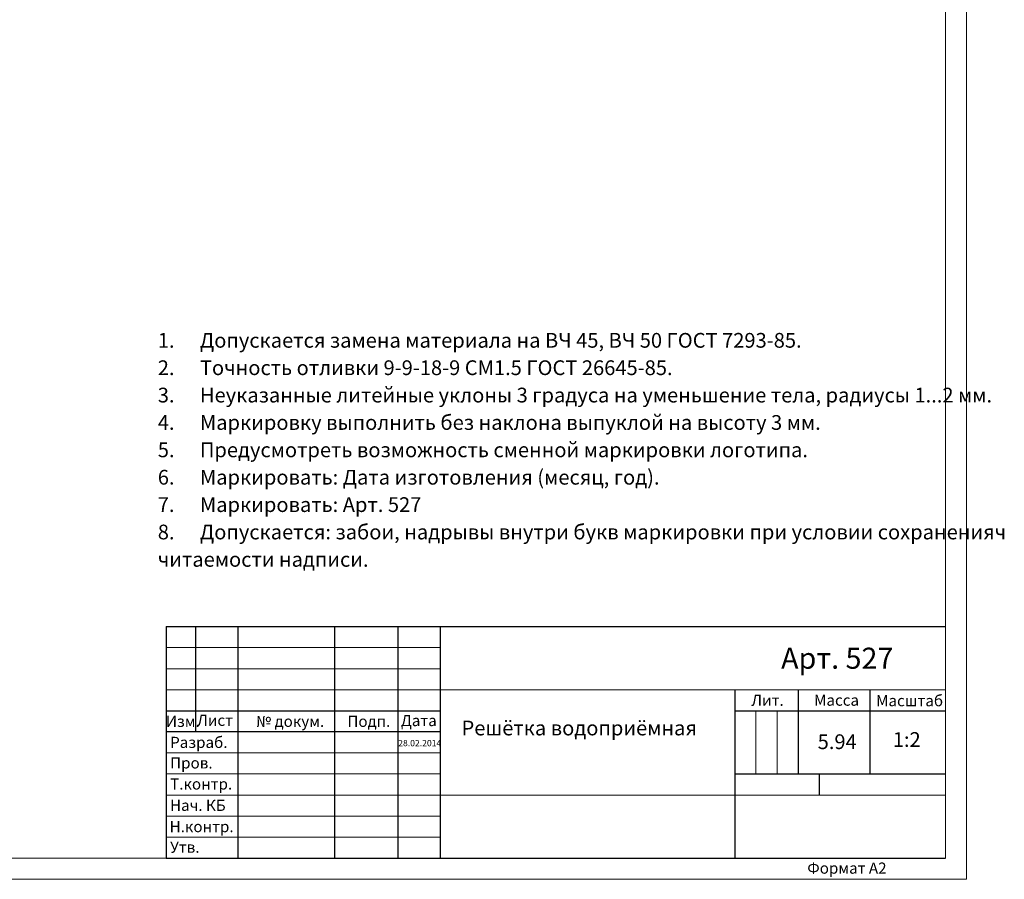
# Model space of a CAD drawing. Units: millimetres. Extents: x 0 to 603, y 0 to 420.
# Drawn here: x 369 to 603, y 0 to 204 of the extents above; entities that cross this region are included whole.
import ezdxf

# ---------------------------------------------------------------- set-up
doc = ezdxf.new("R2010")
doc.units = ezdxf.units.MM
doc.layers.add('THICK_LINE', color=7, linetype='Continuous', lineweight=15)
doc.layers.add('THIN_LINE', color=7, linetype='Continuous')
doc.styles.add('SLDTEXTSTYLE0', font='TXT', dxfattribs={"width": 0.663, "bigfont": 'bigfont'})
doc.styles.add('SLDTEXTSTYLE1', font='TXT', dxfattribs={"width": 0.663})

# ---------------------------------------------------------------- blocks, each defined once
blk = doc.blocks.new('SW_NOTE_0')
at = {"layer": 'THICK_LINE', "color": 0, "char_height": 3.5, "attachment_point": 1}
for s, insert, style in [('1.', (-10, 4.51), 'SLDTEXTSTYLE1'), ('Допускается замена материала на ВЧ 45, ВЧ 50 ГОСТ 7293-85.', (0, 4.51), 'SLDTEXTSTYLE0'), ('2.', (-10, -1.99), 'SLDTEXTSTYLE1'), ('Точность отливки 9-9-18-9 СМ1.5 ГОСТ 26645-85.', (0, -1.99), 'SLDTEXTSTYLE0'), ('3.', (-10, -8.49), 'SLDTEXTSTYLE1'), ('Неуказанные литейные уклоны 3 градуса на уменьшение тела, радиусы 1...2 мм.', (0, -8.49), 'SLDTEXTSTYLE0'), ('4.', (-10, -14.99), 'SLDTEXTSTYLE1'), ('Маркировку выполнить без наклона выпуклой на высоту 3 мм.', (0, -14.99), 'SLDTEXTSTYLE0'), ('5.', (-10, -21.49), 'SLDTEXTSTYLE1'), ('Предусмотреть возможность сменной маркировки логотипа.', (0, -21.49), 'SLDTEXTSTYLE0'), ('6.', (-10, -27.99), 'SLDTEXTSTYLE1'), ('Маркировать: Дата изготовления (месяц, год).', (0, -27.99), 'SLDTEXTSTYLE0'), ('7.', (-10, -34.49), 'SLDTEXTSTYLE1'), ('Маркировать: Арт. 527', (0, -34.49), 'SLDTEXTSTYLE0'), ('8.', (-10, -40.99), 'SLDTEXTSTYLE1'), ('Допускается: забои, надрывы внутри букв маркировки при условии сохраненияч', (0, -40.99), 'SLDTEXTSTYLE0'), ('читаемости надписи.', (-10, -47.49), 'SLDTEXTSTYLE0')]:
    blk.add_mtext(s, dxfattribs=dict(at, insert=insert, style=style))
blk = doc.blocks.new('SW_NOTE_1')
at = {"layer": 'THICK_LINE', "color": 0, "insert": (24.66, 4.51), "char_height": 3.5, "attachment_point": 2, "style": 'SLDTEXTSTYLE0'}
blk.add_mtext('Решётка водоприёмная', dxfattribs=at)

msp = doc.modelspace()

# ---------------------------------------------------------------- linework, layer by layer
at = {"layer": 'THICK_LINE'}
for p, q in [((594, 0), (594, 420)), ((0, 0), (594, 0))]:
    msp.add_line(p, q, dxfattribs=at)
at = {"layer": 'THICK_LINE', "lineweight": 0}
for p, q in [((403.998328, 55.000593), (468.998328, 55.000593)), ((403.998328, 50.000593), (468.998328, 50.000593)), ((403.998328, 45.000593), (468.998328, 45.000593)), ((543.998328, 40.000593), (543.998328, 25.000593)), ((548.998328, 40.000593), (548.998328, 25.000593)), ((403.998328, 30.000593), (468.998328, 30.000593)), ((403.998328, 25.000593), (468.998328, 25.000593)), ((403.998328, 20.000593), (468.998328, 20.000593)), ((403.998328, 15.000593), (468.998328, 15.000593)), ((403.998328, 10.000593), (468.998328, 10.000593))]:
    msp.add_line(p, q, dxfattribs=at)
at = {"layer": 'THICK_LINE', "lineweight": 15}
for p, q in [((403.998328, 40.000593), (468.998328, 40.000593)), ((403.998328, 35.000593), (468.998328, 35.000593))]:
    msp.add_line(p, q, dxfattribs=at)
at = {"layer": 'THIN_LINE', "lineweight": 15}
for p, q in [((589, 415), (589, 5)), ((403.998328, 60.000593), (588.998328, 60.000593)), ((403.998328, 60.000593), (403.998328, 5.000593)), ((410.998328, 60.000593), (410.998328, 35.000593)), ((420.998328, 60.000593), (420.998328, 5.000593)), ((443.998328, 60.000593), (443.998328, 5.000593)), ((458.998328, 60.000593), (458.998328, 5.000593)), ((468.998328, 60.000593), (468.998328, 5.000593)), ((589, 45), (469, 45)), ((538.998328, 45.000593), (538.998328, 5.000593)), ((553.998328, 45.000593), (553.998328, 25.000593)), ((570.998328, 45.000593), (570.998328, 25.000593)), ((538.998328, 40.000593), (588.998328, 40.000593)), ((538.998328, 25.000593), (588.998328, 25.000593)), ((558.998328, 25.000593), (558.998328, 20.000593)), ((469, 20), (589, 20)), ((8, 5), (589, 5))]:
    msp.add_line(p, q, dxfattribs=at)
at = {"layer": 'THIN_LINE'}
for p, q in [((404, 60), (589, 60)), ((404, 60), (404, 5)), ((411, 35), (411, 60)), ((421, 60), (421, 5)), ((444, 5), (444, 60)), ((459, 60), (459, 5)), ((469, 60), (469, 5)), ((539, 45), (539, 5)), ((554, 45), (554, 25)), ((571, 45), (571, 25)), ((404, 40), (469, 40)), ((539, 40), (589, 40)), ((469, 35), (404, 35)), ((539, 25), (589, 25)), ((559, 25), (559, 20)), ((403.998328, 5.000593), (588.998328, 5.000593))]:
    msp.add_line(p, q, dxfattribs=at)

# ---------------------------------------------------------------- block references
at = {"layer": 'THICK_LINE'}
for name, p in [('SW_NOTE_0', (411.974448, 125.192845)), ('SW_NOTE_1', (477.37053, 33.157407))]:
    msp.add_blockref(name, p, dxfattribs=at)

# ---------------------------------------------------------------- texts
at = {"color": 7, "linetype": 'Continuous', "lineweight": 0}
for s, insert, char_height, attachment_point, style in [('Арт. 527', (563.284625, 54.984423), 5, 2, 'SLDTEXTSTYLE0'), ('Лит.', (542.898328, 43.83056), 2.6458333, 1, 'SLDTEXTSTYLE0'), ('Масса', (557.789118, 43.85306), 2.6458333, 1, 'SLDTEXTSTYLE0'), ('Масштаб', (572.515463, 43.729862), 2.6458333, 1, 'SLDTEXTSTYLE0'), ('Изм.', (403.898328, 38.83056), 2.6458333, 1, 'SLDTEXTSTYLE0'), ('Лист', (411.310492, 39.072301), 2.6458333, 1, 'SLDTEXTSTYLE0'), ('№ докум.', (425.298328, 38.83056), 2.6458333, 1, 'SLDTEXTSTYLE0'), ('Подп.', (446.998328, 38.83056), 2.6458333, 1, 'SLDTEXTSTYLE0'), ('Дата', (459.718819, 39.010215), 2.6458333, 1, 'SLDTEXTSTYLE0'), ('Разраб.', (404.906923, 33.83056), 2.6458333, 1, 'SLDTEXTSTYLE0'), ('1:2', (579.787795, 34.929725), 3.5, 2, 'SLDTEXTSTYLE1'), ('Пров.', (404.906923, 28.95143), 2.6458333, 1, 'SLDTEXTSTYLE0'), ('Т.контр.', (404.906923, 23.95143), 2.6458333, 1, 'SLDTEXTSTYLE0'), ('Н.контр.', (404.786052, 13.83056), 2.6458333, 1, 'SLDTEXTSTYLE0'), ('Утв.', (404.906923, 8.95143), 2.6458333, 1, 'SLDTEXTSTYLE0'), ('Формат А2', (556.17585, 3.980687), 2.6458333, 1, 'SLDTEXTSTYLE0')]:
    msp.add_mtext(s, dxfattribs=dict(at, insert=insert, char_height=char_height, attachment_point=attachment_point, style=style))
at = {"layer": 'THICK_LINE'}
for s, insert, char_height, attachment_point, style in [('28.02.2014', (464.170985, 33.081982), 1.5, 2, 'SLDTEXTSTYLE1'), ('5.94', (563.280978, 34.412348), 3.5, 2, 'SLDTEXTSTYLE1'), ('Нач. КБ', (404.87397, 18.882084), 2.6458333, 1, 'SLDTEXTSTYLE0')]:
    msp.add_mtext(s, dxfattribs=dict(at, insert=insert, char_height=char_height, attachment_point=attachment_point, style=style))

doc.saveas('drawing.dxf')
